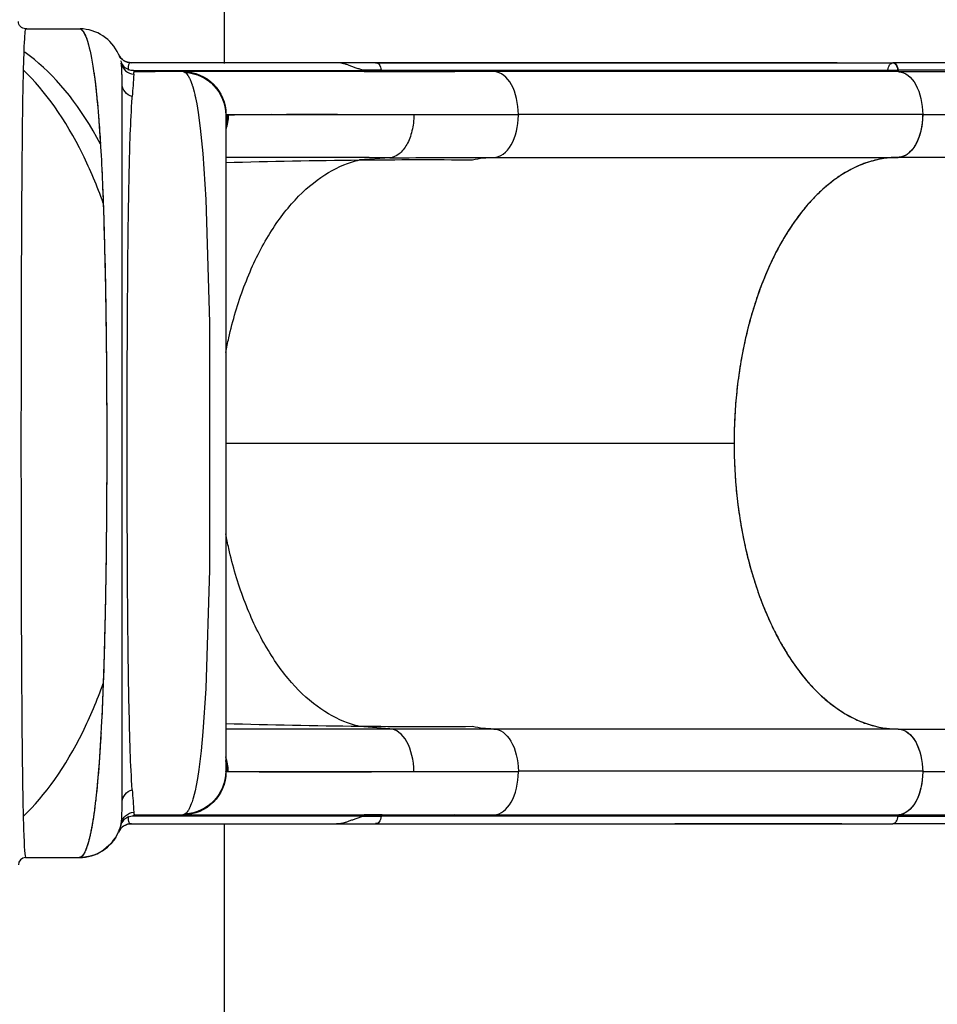
# Model space of a CAD drawing. Units: millimetres. Extents: x 51499 to 77919, y -10070 to 4231.
# Drawn here: x 66916 to 67732, y -1239 to -364 of the extents above; entities that cross this region are included whole.
import ezdxf

# ---------------------------------------------------------------- set-up
doc = ezdxf.new("R2010")
doc.units = ezdxf.units.MM
doc.header["$LTSCALE"] = 500
doc.layers.add('DC-210211 5-12 STRUCTURE USE ZONE ZONES$CSA', color=7, linetype='Continuous', true_color=0x007f00)
doc.layers.add('Make2D', color=7, linetype='Continuous', true_color=0x000000)

msp = doc.modelspace()

# ---------------------------------------------------------------- linework, layer by layer
at = {"layer": 'DC-210211 5-12 STRUCTURE USE ZONE ZONES$CSA'}
for p, q in [((67097.94, 130.065), (67097.94, -403.35)), ((67097.94, -1079.582), (67097.94, -1612.976))]:
    msp.add_line(p, q, dxfattribs=at)
at = {"layer": 'Make2D', "color": 18, "true_color": 0x000000}
for p, q in [((66921.675, -372.398), (66921.658, -372.409)), ((66921.658, -372.409), (66922.248, -372.406)), ((66921.687, -372.392), (66921.675, -372.398)), ((66922.248, -372.406), (66921.675, -372.398)), ((66921.716, -372.388), (66921.687, -372.392)), ((66922.691, -372.406), (66921.687, -372.392)), ((66921.689, -372.387), (66921.703, -372.387)), ((66921.716, -372.387), (66969.922, -372.387)), ((66922.248, -372.406), (66922.691, -372.406)), ((66922.691, -372.406), (66970.155, -372.406)), ((66969.881, -372.387), (66970.155, -372.406)), ((66920.065, -392.784), (66919.573, -408.981)), ((67006.177, -400.963), (67006.176, -400.959)), ((67006.188, -401.006), (67006.177, -400.963)), ((67015.708, -402.55), (67015.202, -402.55)), ((67015.715, -402.55), (67015.708, -402.55)), ((67197.94, -402.565), (67015.712, -402.566)), ((67498.309, -402.55), (67015.715, -402.55)), ((67017.535, -409.309), (67221.522, -409.351)), ((67222.532, -410.48), (67018.454, -410.481)), ((67061.615, -410.482), (67018.474, -410.487)), ((67018.474, -410.487), (67036.856, -410.487)), ((67302.87, -410.48), (67061.798, -410.483)), ((67642.534, -402.567), (67198.101, -402.565)), ((67233.034, -402.556), (67199.998, -402.556)), ((67237.565, -409.167), (67221.488, -409.165)), ((67222.532, -410.48), (67238.471, -410.487)), ((67233.259, -402.573), (67692.174, -402.573)), ((67237.565, -409.167), (67301.964, -409.167)), ((67238.471, -410.487), (67302.87, -410.48)), ((67301.964, -409.167), (67337.5, -409.189)), ((67338.373, -410.503), (67302.87, -410.48)), ((67337.5, -409.189), (67696.658, -409.189)), ((67697.53, -410.513), (67338.373, -410.503)), ((67498.275, -402.556), (67498.309, -402.55)), ((67498.309, -402.55), (67561.622, -402.55)), ((67558.933, -402.559), (67561.325, -402.55)), ((67561.325, -402.55), (67561.472, -402.55)), ((67561.472, -402.55), (67561.622, -402.55)), ((67604.21, -402.563), (67561.603, -402.549)), ((67561.622, -402.55), (67642.534, -402.567)), ((67642.534, -402.567), (67644.917, -402.573)), ((68129.109, -402.553), (67692.171, -402.661)), ((68133.6, -409.151), (67696.665, -409.175)), ((67697.53, -410.502), (68134.466, -410.455)), ((67007.388, -1060.117), (67007.388, -421.29)), ((67016.344, -433.661), (67016.417, -432.633)), ((67099.47, -449.16), (67099.47, -1032.215)), ((67099.694, -448.588), (67359.435, -448.588)), ((67101.697, -449.191), (67100.698, -449.236)), ((67278.015, -448.952), (67266.557, -448.899)), ((67359.426, -449.311), (67278.015, -448.952)), ((67359.435, -448.588), (67359.426, -449.311)), ((67718.58, -448.587), (67359.435, -448.587)), ((67718.58, -448.576), (68155.528, -448.636)), ((67245.216, -486.983), (67218.299, -488.935)), ((67337.57, -486.687), (67696.727, -486.687)), ((68134.37, -486.655), (67696.726, -486.676)), ((67099.475, -740.687), (67551.038, -740.687)), ((66990.643, -954.116), (66989.413, -984.012)), ((67245.216, -994.391), (67218.298, -992.44)), ((67337.573, -994.663), (67696.73, -994.663)), ((67696.727, -994.675), (67697.434, -994.684)), ((67697.434, -994.673), (68133.662, -994.652)), ((67100.698, -1032.139), (67101.697, -1032.184)), ((67266.557, -1032.476), (67278.015, -1032.434)), ((67278.015, -1032.434), (67359.427, -1032.064)), ((67718.572, -1032.064), (67359.427, -1032.064)), ((67359.427, -1032.064), (67359.44, -1032.787)), ((67359.44, -1032.787), (67099.694, -1032.787)), ((68155.515, -1032.752), (67718.592, -1032.692)), ((67038.856, -1072.018), (67017.538, -1072.067)), ((67018.431, -1070.911), (67122.962, -1070.911)), ((67018.455, -1070.894), (67222.532, -1070.895)), ((67018.474, -1070.887), (67061.452, -1070.887)), ((67018.474, -1070.887), (67018.474, -1070.887)), ((67221.522, -1072.024), (67038.856, -1072.018)), ((67061.949, -1070.891), (67302.87, -1070.895)), ((67221.488, -1072.21), (67237.565, -1072.208)), ((67238.471, -1070.887), (67222.532, -1070.895)), ((67301.964, -1072.208), (67237.565, -1072.208)), ((67337.5, -1072.186), (67301.964, -1072.208)), ((67302.87, -1070.895), (67338.373, -1070.873)), ((67696.657, -1072.186), (67337.5, -1072.186)), ((67338.373, -1070.873), (67697.53, -1070.873)), ((67696.665, -1072.177), (68133.601, -1072.152)), ((67697.53, -1070.873), (68134.465, -1070.826)), ((66981.01, -1078.825), (66981.01, -1078.825)), ((67006.179, -1080.412), (67006.295, -1079.951)), ((67006.221, -1080.251), (67006.19, -1080.367)), ((67006.243, -1080.172), (67006.221, -1080.251)), ((67006.242, -1080.175), (67006.221, -1080.251)), ((67015.202, -1078.825), (67015.717, -1078.825)), ((67015.708, -1078.798), (67197.942, -1078.798)), ((67015.712, -1078.809), (67197.94, -1078.81)), ((67015.717, -1078.825), (67692.174, -1078.802)), ((67199.998, -1078.813), (67197.94, -1078.81)), ((67198.101, -1078.81), (67642.534, -1078.82)), ((67199.998, -1078.819), (67233.034, -1078.819)), ((67498.309, -1078.825), (67498.297, -1078.823)), ((67561.622, -1078.824), (67498.309, -1078.825)), ((67560.546, -1078.822), (67561.622, -1078.824)), ((67561.469, -1078.825), (67561.319, -1078.825)), ((67606.974, -1078.83), (67561.622, -1078.824)), ((67642.534, -1078.82), (67606.974, -1078.83)), ((67646.656, -1078.802), (67642.534, -1078.82)), ((67692.174, -1078.775), (68129.109, -1078.667)), ((66979.595, -1086.37), (66979.596, -1086.37)), ((67004.241, -1086.051), (67004.317, -1085.874)), ((66921.714, -1108.987), (66969.288, -1108.987))]:
    msp.add_line(p, q, dxfattribs=at)
msp.add_lwpolyline([(67072.617, -433.664), (67073.671, -438.986), (67074.968, -446.744), (67076.838, -460.739), (67079.077, -483.206), (67081.75, -524.1), (67085.054, -633.32), (67084.974, -853.148), (67081.68, -958.73), (67079.147, -997.279), (67077.562, -1014.092), (67075.54, -1030.69), (67074.312, -1038.722), (67073.22, -1044.782), (67072.202, -1049.626), (67071.455, -1052.753), (67070.534, -1056.175), (67070.265, -1057.089), (67069.571, -1059.283), (67068.915, -1061.153), (67068.299, -1062.738), (67068.007, -1063.435), (67067.559, -1064.434), (67067.375, -1064.821), (67067.008, -1065.554), (67066.643, -1066.234), (67066.28, -1066.861), (67066.099, -1067.156), (67065.919, -1067.438), (67065.739, -1067.708), (67065.56, -1067.966), (67065.382, -1068.211), (67065.205, -1068.445), (67065.028, -1068.667), (67064.852, -1068.878), (67064.677, -1069.077), (67064.503, -1069.265), (67064.329, -1069.442), (67064.157, -1069.608), (67063.985, -1069.764), (67063.814, -1069.909), (67063.644, -1070.044), (67063.56, -1070.107), (67063.475, -1070.168)], dxfattribs=at)
at = {"layer": 'Make2D', "color": 18, "true_color": 0x000000, "extrusion": (0, 0, -1)}
for centre, radius, start, end in [((-66921.714, -365.987), 6.401, 269.818369, 359.999061), ((-67004.061, -395.371), 0.358, 88.154045, 95.869594), ((-67015.762, -389.764), 12.801, 270.222208, 335.728016), ((-67061.321, -413.977), 3.508, 94.797583, 127.792237), ((-67061.498, -448.677), 38.196, 90.17456, 179.865283), ((-67061.44, -449.182), 38.03, 93.061886, 179.967557), ((-67238.914, -409.213), 1.349, 289.172063, 1.950679), ((-67338.858, -409.234), 1.359, 290.92083, 1.874191), ((-66190.249, -365.722), 828.873, 183.257899, 184.63026), ((-67019.368, -421.019), 11.982, 284.256433, 358.706436), ((-68413.019, -521.011), 1399.404, 0.912871, 3.578692), ((-67063.533, -449.107), 38.163, 180.126276, 199.646258), ((-67063.014, -449.199), 37.685, 180.05586, 194.639093), ((-67287.003, -7006.35), 6517.778, 88.3512767, 89.3960366), ((-67276.322, -6898.047), 6409.375, 89.4812987, 90.3793926), ((-67337.643, -571.616), 84.929, 77.155527, 89.950576), ((-64403.029, -618.664), 2589.226, 177.343548, 177.976588), ((-62067.555, -695.006), 4925.943, 178.0483, 179.365613), ((-85150.448, -731.954), 18138.521, 359.989854, 0.2778243), ((-86845.514, -745.175), 19833.59, 359.7559997, 0.0289165), ((-78849.332, -787.819), 11837.302, 359.2900662, 359.7975818), ((-70996.904, -887.412), 3984.244, 358.169267, 359.323006), ((-67285.636, 5451.269), 6444.061, 270.5987275, 271.6554324), ((-67276.342, 5427.61), 6420.312, 269.6214234, 270.5179958), ((-67170.556, -40298.245), 39303.924, 90.1088363, 90.2434663), ((-67337.513, -910.445), 84.231, 270.143645, 282.861858), ((-67929.466, -985.509), 915.237, 356.036347, 358.172537), ((-67061.441, -1032.194), 38.028, 180.03126, 266.934015), ((-67099.784, -1032.474), 0.326, 285.985399, 15.546039), ((-67061.497, -1032.697), 38.197, 180.135322, 269.89136), ((-67019.371, -1060.389), 11.985, 1.303433, 75.737129), ((-66004.904, -1129.046), 1014.694, 175.462596, 176.581316), ((-67018.984, -1081.119), 12.637, 11.742392, 84.590784), ((-67013.643, -1072.685), 0.825, 337.390871, 45.258102), ((-67018.828, -1072.131), 1.291, 2.82794, 73.229396), ((-67061.338, -1067.361), 3.528, 232.710228, 268.148379), ((-67238.937, -1072.172), 1.373, 358.507998, 69.349441), ((-67338.857, -1072.141), 1.357, 358.10843, 69.116818), ((-67698.043, -1072.152), 1.378, 358.035788, 68.153149), ((-66969.288, -1070.887), 38.1, 191.597908, 269.999999), ((-67015.746, -1091.558), 12.749, 24.092796, 89.847544)]:
    msp.add_arc(centre, radius, start, end, dxfattribs=at)
at = {"layer": 'Make2D', "color": 18, "true_color": 0x000000}
for centre, radius, start, end in [((66969.316, -410.433), 38.045, 23.906739, 88.852215), ((67015.714, -389.827), 12.723, 204.064568, 269.969678), ((67016.519, -398.344), 10.668, 194.193474, 250.014186), ((67001.679, -402.161), 4.655, 12.36015, 14.911421), ((67018.979, -400.249), 12.635, 191.753441, 264.56517), ((67013.663, -408.684), 0.85, 158.264978, 223.24118), ((67038.589, -407.593), 25.728, 175.701184, 181.72774), ((67017.887, -395.525), 13.788, 248.675176, 268.537325), ((67018.871, -409.207), 1.34, 184.352616, 251.86189), ((67222.921, -409.306), 1.236, 182.0454, 251.670392), ((67303.314, -409.21), 1.351, 178.172976, 250.14782), ((67698.044, -409.225), 1.387, 178.506655, 248.253684), ((67698.042, -409.223), 1.378, 178.023734, 248.165241), ((67099.908, -449.001), 0.466, 117.372655, 199.887188), ((67140.222, -2037.738), 1589.015, 89.796376, 91.389275), ((67177.52, -21388.603), 20939.893, 89.756375, 90.086601), ((67152.432, -21196.693), 20709.918, 89.7433037, 90.1465101), ((67182.74, 33414.412), 33901.453, 270.1055891, 270.2616735), ((67152.438, 19710.679), 20705.278, 269.8534415, 270.2567383), ((67063.651, -1032.219), 38.046, 0.052273, 19.676592), ((67063.014, -1032.176), 37.685, 0.055865, 14.639096), ((67140.215, 555.406), 1588.058, 268.610144, 270.204011), ((67177.533, 19885.517), 20918.183, 269.9132732, 270.2438415), ((67016.515, -1083.024), 10.661, 109.930894, 164.091564), ((67042.342, -1073.755), 29.47, 178.537037, 183.804496), ((67017.845, -1085.662), 13.598, 91.296762, 111.411832), ((67222.921, -1072.068), 1.236, 108.329608, 177.9546), ((67303.314, -1072.165), 1.351, 109.8684, 181.822186), ((67698.013, -1072.141), 1.356, 110.85463, 181.90459), ((67015.703, -1091.509), 12.684, 89.935933, 156.07602), ((66972.658, -1072.1), 34.522, 337.782919, 342.650936), ((67018.477, -1083.588), 12.702, 164.446934, 165.522488), ((66969.304, -1070.902), 38.085, 269.985707, 336.045742), ((66921.714, -1115.388), 6.401, 90.099355, 180.000093)]:
    msp.add_arc(centre, radius, start, end, dxfattribs=at)
for points, knots in [([(66921.658, -372.409), (66921.156, -372.805), (66920.617, -378.858), (66920.126, -391.118), (66920.065, -392.784)], [0.00399215, 0.00399215, 0.00399215, 0.00399215, 0.09558353, 0.10902129, 0.10902129, 0.10902129, 0.10902129]), ([(66969.599, -372.406), (66972.467, -372.742), (66977.141, -381.241), (66982.481, -409.355), (66985.937, -441.26), (66988.952, -483.573), (66991.116, -535.299), (66992.77, -603.285), (66993.74, -680.4), (66993.889, -774.899), (66993.119, -857.633), (66991.609, -929.421), (66989.648, -983.823), (66986.081, -1041.885), (66979.962, -1093.405), (66973.086, -1109.049), (66969.288, -1108.987)], [3.6756876, 3.6756876, 3.6756876, 3.6756876, 95.3409609, 163.4857624, 214.4052001, 266.0547598, 349.2618993, 402.6675584, 485.831484, 579.3249836, 672.9866231, 728.1558346, 806.0265942, 863.553859, 968.459329, 1093.6137364, 1093.6137364, 1093.6137364, 1093.6137364]), ([(66970.155, -372.406), (66970.458, -372.456), (66970.807, -372.604), (66971.408, -373.059), (66971.621, -373.25), (66971.96, -373.607), (66972.076, -373.738), (66972.255, -373.954), (66972.346, -374.066), (66972.454, -374.207), (66972.509, -374.279), (66972.536, -374.316), (66972.55, -374.334), (66972.557, -374.344), (66972.56, -374.348), (66972.562, -374.351), (66972.563, -374.352), (66972.563, -374.352), (66972.564, -374.353), (66972.677, -374.507), (66972.854, -374.751), (66973.218, -375.324), (66973.356, -375.55), (66973.588, -375.955), (66973.67, -376.101), (66973.799, -376.338), (66973.865, -376.462), (66973.945, -376.614), (66973.985, -376.693), (66974.006, -376.732), (66974.016, -376.752), (66974.021, -376.762), (66974.024, -376.767), (66974.025, -376.77), (66974.026, -376.771), (66974.313, -377.33), (66974.569, -377.879), (66974.904, -378.64), (66975.008, -378.884), (66975.152, -379.229), (66975.198, -379.341), (66975.263, -379.503), (66975.296, -379.583), (66975.332, -379.673), (66975.349, -379.718), (66975.358, -379.74), (66975.363, -379.751), (66975.364, -379.755), (66975.366, -379.758), (66975.366, -379.76), (66975.554, -380.234), (66975.762, -380.783), (66976.105, -381.747), (66976.224, -382.092), (66976.411, -382.649), (66976.474, -382.842), (66976.568, -383.129), (66976.596, -383.217), (66976.625, -383.308)], [0, 0, 0, 0, 0.0625, 0.0625, 0.09375, 0.09375, 0.109375, 0.109375, 0.1171875, 0.12109375, 0.12304687, 0.12402344, 0.12451172, 0.12475586, 0.12487793, 0.12493896, 0.12496948, 0.12496948, 0.125, 0.125, 0.15625, 0.15625, 0.171875, 0.171875, 0.1796875, 0.1796875, 0.18359375, 0.18554687, 0.18652344, 0.18701172, 0.18725586, 0.18737793, 0.18743896, 0.18743896, 0.1875, 0.1875, 0.21875, 0.21875, 0.234375, 0.234375, 0.2421875, 0.2421875, 0.24609375, 0.24804687, 0.24902344, 0.24951172, 0.24975586, 0.24987793, 0.24987793, 0.25, 0.25, 0.28125, 0.28125, 0.296875, 0.296875, 0.3046875, 0.3046875, 0.30812405, 0.30812405, 0.30812405, 0.30812405]), ([(66988.203, -474.891), (66971.23, -442.836), (66951.031, -417.083), (66929.543, -399.811), (66926.401, -397.286), (66923.24, -394.943), (66920.065, -392.784)], [6.0853398, 6.0853398, 6.0853398, 6.0853398, 7, 7, 7, 7.1337404, 7.1337404, 7.1337404, 7.1337404]), ([(67232.649, -402.601), (67233.613, -402.428), (67236.114, -403.327), (67237.397, -407.354), (67237.565, -409.167)], [0, 0, 0, 0, 0.4969099, 1, 1, 1, 1]), ([(66919.573, -408.981), (66919.521, -411.04), (66919.223, -423.61), (66918.784, -449.973), (66918.314, -495.8), (66917.936, -555.761), (66917.685, -632.326), (66917.581, -720.167), (66917.617, -807.601), (66917.797, -889.915), (66918.119, -959.108), (66918.546, -1010.949), (66919.031, -1047.425), (66919.393, -1065.202), (66919.571, -1072.392)], [0.14628134, 0.14628134, 0.14628134, 0.14628134, 0.15876568, 0.21934787, 0.27097679, 0.33088662, 0.41015484, 0.48271223, 0.55571584, 0.6308492, 0.70025591, 0.759748, 0.81030182, 0.85383891, 0.85383891, 0.85383891, 0.85383891]), ([(66990.64, -527.244), (66985.188, -512.073), (66979.11, -497.574), (66972.439, -484.027), (66957.242, -453.163), (66939.103, -427.566), (66919.573, -408.981)], [5.62691, 5.62691, 5.62691, 5.62691, 6, 6, 6, 6.8499691, 6.8499691, 6.8499691, 6.8499691]), ([(66982.308, -410.818), (66982.326, -410.94), (66982.343, -411.063), (66982.447, -411.798), (66982.532, -412.41), (66982.657, -413.326), (66982.719, -413.784), (66982.79, -414.318), (66982.825, -414.585), (66982.843, -414.718), (66982.852, -414.785), (66982.856, -414.818), (66982.858, -414.832), (66982.859, -414.842), (66982.86, -414.846), (66983.232, -417.666), (66983.584, -420.545), (66984.086, -424.924), (66984.248, -426.394), (66984.486, -428.61), (66984.603, -429.721), (66984.736, -431.021), (66984.803, -431.672), (66984.836, -431.997), (66984.852, -432.16), (66984.86, -432.242), (66984.864, -432.276), (66984.866, -432.3), (66984.867, -432.31), (66985.195, -435.566), (66985.506, -438.871), (66985.95, -443.897), (66986.095, -445.583), (66986.307, -448.127), (66986.411, -449.403), (66986.531, -450.897), (66986.59, -451.645), (66986.619, -452.019), (66986.634, -452.207), (66986.641, -452.3), (66986.644, -452.341), (66986.647, -452.367), (66986.648, -452.38), (66987.205, -459.504), (66987.711, -466.841), (66988.168, -474.314)], [0.59062164, 0.59062164, 0.59062164, 0.59062164, 0.59375, 0.59375, 0.609375, 0.609375, 0.6171875, 0.62109375, 0.62304687, 0.62402344, 0.62451172, 0.62475586, 0.62487793, 0.62487793, 0.625, 0.625, 0.6875, 0.6875, 0.71875, 0.71875, 0.734375, 0.7421875, 0.74609375, 0.74804687, 0.74902344, 0.74951172, 0.74975586, 0.74975586, 0.75, 0.75, 0.8125, 0.8125, 0.84375, 0.84375, 0.859375, 0.8671875, 0.87109375, 0.87304687, 0.87402344, 0.87451172, 0.87475586, 0.87475586, 0.875, 0.875, 0.99686028, 0.99686028, 0.99686028, 0.99686028]), ([(67015.712, -402.566), (67014.899, -402.578), (67013.777, -402.862), (67013.097, -404.158), (67012.951, -405.236), (67012.933, -405.665)], [0, 0, 0, 0, 0.4766205, 0.8187107, 1, 1, 1, 1]), ([(67017.783, -412.827), (67017.803, -412.576), (67017.83, -412.267), (67017.89, -411.801), (67017.913, -411.646), (67017.954, -411.422), (67017.969, -411.349), (67017.994, -411.244), (67018.006, -411.192), (67018.022, -411.133), (67018.03, -411.105), (67018.033, -411.093), (67018.036, -411.084), (67018.037, -411.08), (67018.115, -410.811), (67018.195, -410.669), (67018.345, -410.507), (67018.415, -410.487), (67018.474, -410.487)], [0, 0, 0, 0, 0.25, 0.25, 0.375, 0.375, 0.4375, 0.4375, 0.46875, 0.484375, 0.4921875, 0.4960937, 0.4960937, 0.5, 0.5, 0.75, 0.75, 1, 1, 1, 1]), ([(67063.471, -411.205), (67064.217, -411.724), (67065.015, -412.546), (67066.07, -414.141), (67066.284, -414.489), (67066.528, -414.915), (67066.562, -414.974), (67066.599, -415.041), (67066.611, -415.062), (67066.616, -415.071), (67066.62, -415.077), (67066.621, -415.079), (67066.633, -415.101), (67066.686, -415.196), (67066.824, -415.449), (67066.955, -415.698), (67067.395, -416.558), (67067.765, -417.352), (67068.539, -419.204), (67068.942, -420.262), (67069.413, -421.633), (67069.478, -421.826), (67069.551, -422.044), (67069.574, -422.113), (67069.584, -422.143), (67069.591, -422.163), (67069.593, -422.17), (67069.615, -422.238), (67069.717, -422.545), (67069.821, -422.869), (67070.077, -423.68), (67070.255, -424.267), (67070.534, -425.223), (67070.629, -425.555), (67070.774, -426.073), (67070.847, -426.337), (67070.934, -426.654), (67070.973, -426.798), (67070.987, -426.853), (67070.99, -426.863), (67070.991, -426.867), (67070.992, -426.87), (67070.993, -426.872), (67070.994, -426.879), (67071, -426.898), (67071.116, -427.33), (67071.256, -427.864), (67071.578, -429.134), (67071.763, -429.885), (67072.076, -431.218), (67072.185, -431.696), (67072.308, -432.244), (67072.315, -432.277), (67072.326, -432.326), (67072.33, -432.342), (67072.337, -432.373), (67072.354, -432.45), (67072.398, -432.649), (67072.491, -433.073), (67072.568, -433.428), (67072.617, -433.664)], [0, 0, 0, 0, 0.024125914, 0.024125914, 0.030157393, 0.030157393, 0.030911327, 0.031099811, 0.031194053, 0.031241174, 0.031241174, 0.031288295, 0.031288295, 0.031665262, 0.033173132, 0.036188871, 0.036188871, 0.048251828, 0.048251828, 0.060314785, 0.060314785, 0.061822655, 0.062199622, 0.062388106, 0.062482348, 0.062482348, 0.06257659, 0.06257659, 0.063330524, 0.066346264, 0.066346264, 0.072377742, 0.072377742, 0.075393482, 0.075393482, 0.076901351, 0.077655286, 0.078032253, 0.078079374, 0.078102935, 0.078114715, 0.078114715, 0.078126495, 0.078126495, 0.078220737, 0.078409221, 0.084440699, 0.084440699, 0.090472178, 0.090472178, 0.093487917, 0.093487917, 0.093676401, 0.093676401, 0.093770643, 0.093770643, 0.093864885, 0.094241852, 0.094995787, 0.096503656, 0.096503656, 0.096503656, 0.096503656]), ([(67221.319, -409.165), (67220.146, -408.846), (67218.998, -408.501), (67216.758, -407.776), (67215.665, -407.395), (67213.537, -406.62), (67212.501, -406.225), (67210.486, -405.454), (67209.505, -405.077), (67207.589, -404.382), (67206.653, -404.065), (67204.804, -403.524), (67203.89, -403.298), (67202.1, -402.934), (67201.222, -402.797), (67199.528, -402.61), (67198.714, -402.561), (67197.94, -402.565)], [0, 0, 0, 0, 0.12383773, 0.12383773, 0.24767546, 0.24767546, 0.37151319, 0.37151319, 0.49535092, 0.49535092, 0.61918865, 0.61918865, 0.74302638, 0.74302638, 0.86686411, 0.86686411, 0.99070184, 0.99070184, 0.99070184, 0.99070184]), ([(67687.682, -409.175), (67687.913, -407.357), (67688.443, -405.646), (67689.25, -404.451), (67690.057, -403.256), (67692.174, -402.065), (67694.292, -403.26), (67695.098, -404.451), (67695.503, -405.049), (67696.185, -406.502), (67696.565, -408.266), (67696.665, -409.175)], [0, 0, 0, 0, 0.005477156, 0.005479655, 0.005479655, 0.010956666, 0.016415159, 0.016417658, 0.016417658, 0.019156056, 0.021894814, 0.021894814, 0.021894814, 0.021894814]), ([(67696.658, -409.189), (67696.56, -408.277), (67696.384, -407.43), (67695.858, -405.871), (67695.51, -405.159), (67694.2, -403.219), (67693.233, -402.573), (67692.174, -402.573)], [0, 0, 0, 0, 0.125, 0.125, 0.25, 0.25, 0.49993685, 0.49993685, 0.49993685, 0.49993685]), ([(67697.53, -410.502), (67703.101, -410.856), (67708.583, -415.153), (67716.319, -429.149), (67718.581, -438.855), (67718.58, -448.576)], [0, 0, 0, 0, 0.029009202, 0.029066182, 0.058074306, 0.058074306, 0.058074306, 0.058074306]), ([(67100.698, -449.236), (67100.28, -449.257), (67099.969, -449.515), (67099.597, -450.408), (67099.498, -450.959), (67099.474, -451.661)], [0, 0, 0, 0, 0.5, 0.5, 0.90199331, 0.90199331, 0.90199331, 0.90199331]), ([(67266.557, -448.899), (67266.54, -453.754), (67265.989, -458.6), (67263.877, -467.598), (67262.317, -471.75), (67258.396, -478.751), (67256.034, -481.602), (67250.857, -485.617), (67248.044, -486.781), (67245.216, -486.983)], [0, 0, 0, 0, 0.2500084, 0.2500084, 0.5000169, 0.5000169, 0.7500253, 0.7500253, 1.0000337, 1.0000337, 1.0000337, 1.0000337]), ([(67337.57, -486.687), (67343.282, -486.687), (67354.554, -478.54), (67359.307, -459.026), (67359.426, -449.311)], [0, 0, 0, 0, 0.5061256, 1, 1, 1, 1]), ([(67718.58, -448.576), (67718.578, -449.741), (67718.531, -451.482), (67718.395, -453.498), (67718.308, -454.503), (67718.259, -455.005), (67718.234, -455.256), (67718.222, -455.363), (67718.215, -455.435), (67718.211, -455.468), (67718.077, -456.72), (67717.833, -458.517), (67717.461, -460.569), (67717.254, -461.584), (67717.145, -462.089), (67717.089, -462.34), (67717.065, -462.448), (67717.049, -462.52), (67717.041, -462.554), (67716.76, -463.787), (67716.302, -465.536), (67715.681, -467.498), (67715.349, -468.459), (67715.178, -468.935), (67715.103, -469.138), (67715.053, -469.273), (67715.028, -469.339), (67714.177, -471.607), (67713.231, -473.635), (67711.632, -476.422), (67710.796, -477.738), (67709.757, -479.134), (67709.221, -479.798), (67708.949, -480.122), (67708.832, -480.259), (67708.754, -480.349), (67708.714, -480.396), (67708.057, -481.144), (67707.106, -482.115), (67705.95, -483.097), (67705.362, -483.55), (67705.064, -483.768), (67704.915, -483.874), (67704.851, -483.919), (67704.808, -483.949), (67704.786, -483.964), (67704.107, -484.435), (67703.105, -485.033), (67701.912, -485.58), (67701.309, -485.816), (67701.006, -485.924), (67700.854, -485.976), (67700.788, -485.998), (67700.745, -486.013), (67700.722, -486.02), (67699.388, -486.455), (67698.063, -486.671), (67696.726, -486.676)], [0, 0, 0, 0, 0.0625, 0.09375, 0.109375, 0.1171875, 0.1210937, 0.1230469, 0.1230469, 0.125, 0.125, 0.1875, 0.21875, 0.234375, 0.2421875, 0.2460937, 0.2480469, 0.2480469, 0.25, 0.25, 0.3125, 0.34375, 0.359375, 0.3671875, 0.3710937, 0.3710937, 0.375, 0.375, 0.5, 0.5, 0.5625, 0.59375, 0.609375, 0.6171875, 0.6210937, 0.6210937, 0.625, 0.625, 0.6875, 0.71875, 0.734375, 0.7421875, 0.7460937, 0.7480469, 0.7480469, 0.75, 0.75, 0.8125, 0.84375, 0.859375, 0.8671875, 0.8710938, 0.8730469, 0.8730469, 0.875, 0.875, 1, 1, 1, 1]), ([(67099.475, -660.1), (67100.303, -655.783), (67104.487, -635.765), (67114.773, -600.872), (67133.874, -559.783), (67157.442, -526.482), (67183.844, -502.823), (67204.537, -492.642), (67215.918, -489.49), (67218.299, -488.935)], [0.237534, 0.237534, 0.237534, 0.237534, 0.27525405, 0.41288108, 0.55050811, 0.68813513, 0.82576216, 0.96338919, 1, 1, 1, 1]), ([(67012.139, -644.001), (67012.138, -643.565), (67012.14, -643.129), (67012.145, -642.257), (67012.147, -641.827), (67012.154, -640.535), (67012.167, -637.951), (67012.2, -631.936), (67012.231, -626.805), (67012.257, -622.545), (67012.262, -621.693), (67012.273, -619.993), (67012.279, -619.138), (67012.295, -616.63), (67012.327, -611.619), (67012.359, -606.634), (67012.393, -601.669), (67012.407, -599.605), (67012.423, -597.34), (67012.427, -596.723), (67012.43, -596.312), (67012.432, -596.105), (67012.439, -595.106), (67012.468, -591.113), (67012.499, -587.138), (67012.577, -577.644), (67012.635, -571.374), (67012.734, -562.093), (67012.768, -559.02), (67012.815, -555.209), (67012.826, -554.258), (67012.838, -553.31), (67012.841, -553.073), (67012.842, -553.029), (67012.843, -552.938), (67012.845, -552.803), (67012.851, -552.306), (67012.875, -550.411), (67012.9, -548.612), (67012.999, -541.431), (67013.086, -535.742), (67013.227, -527.337), (67013.276, -524.556), (67013.351, -520.424), (67013.389, -518.367), (67013.434, -515.985), (67013.455, -514.926), (67013.462, -514.545), (67013.464, -514.46), (67013.464, -514.422), (67013.467, -514.303), (67013.471, -514.065), (67013.476, -513.827), (67013.578, -508.599), (67013.68, -503.603), (67013.793, -498.716)], [0.62283179, 0.62283179, 0.62283179, 0.62283179, 0.62453817, 0.62453817, 0.62624455, 0.62624455, 0.62965731, 0.63648282, 0.65013386, 0.65013386, 0.65354662, 0.65354662, 0.65695937, 0.65695937, 0.66378489, 0.67743592, 0.67743592, 0.68426144, 0.68596782, 0.68682101, 0.68682101, 0.6876742, 0.6876742, 0.69108696, 0.70473799, 0.70473799, 0.73204006, 0.73204006, 0.74569109, 0.74569109, 0.74910385, 0.74995704, 0.74995704, 0.75017034, 0.75017034, 0.75038363, 0.75081023, 0.75251661, 0.75934212, 0.75934212, 0.78664419, 0.78664419, 0.80029523, 0.80029523, 0.80712074, 0.8105335, 0.81223988, 0.81245318, 0.81245318, 0.81266647, 0.81266647, 0.81309307, 0.81394626, 0.81394626, 0.84124833, 0.84124833, 0.84124833, 0.84124833]), ([(66993.329, -652.289), (66993.343, -653.605), (66993.357, -654.923), (66993.416, -660.862), (66993.457, -665.494), (66993.513, -672.454), (66993.54, -675.937), (66993.568, -680.004), (66993.582, -682.038), (66993.588, -683.055), (66993.591, -683.491), (66993.593, -683.782), (66993.594, -683.925), (66993.714, -702.912), (66993.772, -721.897), (66993.773, -750.075), (66993.759, -759.519), (66993.715, -773.695), (66993.696, -778.422), (66993.663, -785.506), (66993.651, -787.867), (66993.631, -791.406), (66993.621, -793.174), (66993.609, -795.237), (66993.602, -796.267), (66993.6, -796.709), (66993.598, -797.003), (66993.597, -797.152), (66993.537, -806.599), (66993.462, -815.885), (66993.324, -829.739), (66993.274, -834.344), (66993.192, -841.226), (66993.15, -844.661), (66993.097, -848.656), (66993.07, -850.65), (66993.057, -851.646), (66993.051, -852.073), (66993.047, -852.358), (66993.045, -852.501), (66992.98, -857.142), (66992.913, -861.628), (66992.805, -868.331), (66992.768, -870.561), (66992.711, -873.898), (66992.691, -875.009), (66992.661, -876.674), (66992.646, -877.505), (66992.628, -878.474), (66992.619, -878.958), (66992.616, -879.166), (66992.613, -879.304), (66992.612, -879.375), (66992.53, -883.77), (66992.445, -888.093), (66992.309, -894.561), (66992.239, -897.791), (66992.154, -901.551), (66992.11, -903.428), (66992.088, -904.366), (66992.077, -904.835), (66992.072, -905.069), (66992.069, -905.17), (66992.068, -905.237), (66992.067, -905.271), (66991.676, -921.818), (66991.21, -938.212), (66990.643, -954.116)], [0.30358003, 0.30358003, 0.30358003, 0.30358003, 0.3125, 0.3125, 0.34375, 0.34375, 0.359375, 0.3671875, 0.37109375, 0.37304687, 0.37402344, 0.37402344, 0.375, 0.375, 0.5, 0.5, 0.5625, 0.5625, 0.59375, 0.59375, 0.609375, 0.609375, 0.6171875, 0.62109375, 0.62304687, 0.62402344, 0.62402344, 0.625, 0.625, 0.6875, 0.6875, 0.71875, 0.71875, 0.734375, 0.7421875, 0.74609375, 0.74804687, 0.74902344, 0.74902344, 0.75, 0.75, 0.78125, 0.78125, 0.796875, 0.796875, 0.8046875, 0.8046875, 0.80859375, 0.81054687, 0.81152344, 0.81201172, 0.81201172, 0.8125, 0.8125, 0.84375, 0.84375, 0.859375, 0.8671875, 0.87109375, 0.87304687, 0.87402344, 0.87451172, 0.87475586, 0.87475586, 0.875, 0.875, 1, 1, 1, 1]), ([(67551.04, -740.687), (67551.038, -755.652), (67552.562, -786.709), (67560.293, -834.471), (67573.863, -880.503), (67592.964, -921.592), (67616.532, -954.893), (67642.934, -978.552), (67669.788, -991.764), (67687.086, -994.524), (67695.196, -994.663)], [0, 0, 0, 0, 0.125, 0.25, 0.375, 0.5, 0.625, 0.75, 0.875, 0.99258479, 0.99258479, 0.99258479, 0.99258479]), ([(67218.298, -992.44), (67215.918, -991.885), (67204.537, -988.733), (67183.844, -978.552), (67157.442, -954.893), (67133.874, -921.592), (67114.773, -880.503), (67104.487, -845.61), (67100.303, -825.592), (67099.475, -821.275)], [0, 0, 0, 0, 0.03661517, 0.17424158, 0.31186798, 0.44949438, 0.58712079, 0.72474719, 0.76246707, 0.76246707, 0.76246707, 0.76246707]), ([(66919.571, -1072.392), (66939.095, -1053.803), (66957.248, -1028.194), (66972.439, -997.345), (66979.108, -983.801), (66985.189, -969.296), (66990.643, -954.116)], [1.149937, 1.149937, 1.149937, 1.149937, 2, 2, 2, 2.373227, 2.373227, 2.373227, 2.373227]), ([(67697.434, -994.673), (67703.003, -995.01), (67708.508, -999.227), (67712.4, -1006.195), (67716.297, -1013.182), (67718.576, -1022.92), (67718.592, -1032.673), (67718.592, -1032.692)], [0, 0, 0, 0, 0.029018658, 0.02907398, 0.02907398, 0.058147974, 0.058204112, 0.058204112, 0.058204112, 0.058204112]), ([(67697.434, -994.684), (67702.909, -995.008), (67708.316, -999.079), (67712.188, -1005.831), (67716.226, -1012.873), (67718.594, -1022.83), (67718.594, -1032.787), (67718.594, -1042.745), (67716.226, -1052.702), (67712.188, -1059.744), (67708.339, -1066.456), (67702.972, -1070.52), (67697.53, -1070.873)], [0, 0, 0, 0, 0.2421764, 0.2421764, 0.2421764, 0.4947843, 0.4947843, 0.4947843, 0.7473921, 0.7473921, 0.7473921, 1, 1, 1, 1]), ([(66988.687, -998.152), (66988.594, -999.832), (66988.498, -1001.506), (66988.251, -1005.712), (66988.096, -1008.235), (66987.855, -1011.994), (66987.733, -1013.867), (66987.586, -1016.039), (66987.512, -1017.122), (66987.475, -1017.662), (66987.456, -1017.932), (66987.447, -1018.067), (66987.443, -1018.125), (66987.44, -1018.164), (66987.438, -1018.185), (66987.119, -1022.767), (66986.781, -1027.293), (66986.237, -1033.98), (66986.05, -1036.191), (66985.761, -1039.477), (66985.663, -1040.567), (66985.514, -1042.193), (66985.439, -1043.004), (66985.351, -1043.945), (66985.306, -1044.415), (66985.284, -1044.65), (66985.273, -1044.767), (66985.267, -1044.826), (66985.265, -1044.851), (66985.263, -1044.868), (66985.262, -1044.877), (66984.899, -1048.681), (66984.512, -1052.464), (66983.889, -1058.052), (66983.674, -1059.9), (66983.34, -1062.642), (66983.227, -1063.551), (66983.055, -1064.905), (66982.968, -1065.581), (66982.865, -1066.364), (66982.813, -1066.755), (66982.788, -1066.95), (66982.775, -1067.047), (66982.768, -1067.096), (66982.765, -1067.117), (66982.764, -1067.131), (66982.763, -1067.138), (66982.548, -1068.747), (66982.325, -1070.353), (66981.975, -1072.751), (66981.855, -1073.549), (66981.672, -1074.741), (66981.58, -1075.336), (66981.47, -1076.028), (66981.415, -1076.373), (66981.387, -1076.546), (66981.373, -1076.632), (66981.366, -1076.675), (66981.363, -1076.696), (66981.361, -1076.706), (66981.36, -1076.712), (66981.36, -1076.716), (66981.164, -1077.924), (66980.951, -1079.195), (66980.601, -1081.169), (66980.479, -1081.839), (66980.29, -1082.856), (66980.193, -1083.368), (66980.077, -1083.97), (66980.018, -1084.272), (66979.988, -1084.423), (66979.973, -1084.499), (66979.966, -1084.537), (66979.963, -1084.553), (66979.96, -1084.564), (66979.959, -1084.57), (66979.713, -1085.82), (66979.445, -1087.113), (66979.009, -1089.086), (66978.857, -1089.75), (66978.622, -1090.749), (66978.502, -1091.249), (66978.358, -1091.833), (66978.285, -1092.125), (66978.248, -1092.271), (66978.23, -1092.344), (66978.221, -1092.38), (66978.216, -1092.398), (66978.214, -1092.406), (66978.213, -1092.411), (66978.212, -1092.414), (66977.933, -1093.517), (66977.511, -1095.081), (66977.015, -1096.757), (66976.766, -1097.558), (66976.642, -1097.95), (66976.58, -1098.143), (66976.548, -1098.239), (66976.533, -1098.287), (66976.525, -1098.311), (66976.521, -1098.323), (66976.52, -1098.328), (66976.518, -1098.332), (66976.518, -1098.334), (66976.41, -1098.665), (66976.284, -1099.043), (66976.067, -1099.665), (66975.99, -1099.882), (66975.867, -1100.219), (66975.804, -1100.39), (66975.728, -1100.595), (66975.689, -1100.699), (66975.669, -1100.751), (66975.66, -1100.777), (66975.655, -1100.788), (66975.653, -1100.796), (66975.651, -1100.8), (66975.483, -1101.244), (66975.323, -1101.646), (66975.095, -1102.197), (66975.021, -1102.373), (66974.913, -1102.624), (66974.86, -1102.747), (66974.798, -1102.885), (66974.768, -1102.952), (66974.753, -1102.986), (66974.746, -1103.003), (66974.742, -1103.011), (66974.74, -1103.015), (66974.739, -1103.017), (66974.739, -1103.018), (66974.415, -1103.739), (66974.104, -1104.362), (66973.658, -1105.178), (66973.512, -1105.43), (66973.298, -1105.78), (66973.193, -1105.949), (66973.072, -1106.134), (66973.012, -1106.224), (66972.982, -1106.268), (66972.967, -1106.29), (66972.96, -1106.301), (66972.956, -1106.307), (66972.954, -1106.309), (66972.953, -1106.311), (66972.953, -1106.311), (66972.277, -1107.304), (66971.631, -1107.97), (66970.408, -1108.812), (66969.831, -1108.987), (66969.288, -1108.987)], [0.1669522, 0.1669522, 0.1669522, 0.1669522, 0.1875, 0.1875, 0.21875, 0.21875, 0.234375, 0.2421875, 0.24609375, 0.24804687, 0.24902344, 0.24951172, 0.24975586, 0.24975586, 0.25, 0.25, 0.3125, 0.3125, 0.34375, 0.34375, 0.359375, 0.359375, 0.3671875, 0.37109375, 0.37304687, 0.37402344, 0.37451172, 0.37475586, 0.37487793, 0.37487793, 0.375, 0.375, 0.4375, 0.4375, 0.46875, 0.46875, 0.484375, 0.484375, 0.4921875, 0.49609375, 0.49804687, 0.49902344, 0.49951172, 0.49975586, 0.49987793, 0.49987793, 0.5, 0.5, 0.53125, 0.53125, 0.546875, 0.546875, 0.5546875, 0.55859375, 0.56054687, 0.56152344, 0.56201172, 0.56225586, 0.56237793, 0.56243896, 0.56243896, 0.5625, 0.5625, 0.59375, 0.59375, 0.609375, 0.609375, 0.6171875, 0.62109375, 0.62304687, 0.62402344, 0.62451172, 0.62475586, 0.62487793, 0.62487793, 0.625, 0.625, 0.65625, 0.65625, 0.671875, 0.671875, 0.6796875, 0.68359375, 0.68554687, 0.68652344, 0.68701172, 0.68725586, 0.68737793, 0.68743896, 0.68743896, 0.6875, 0.6875, 0.71875, 0.734375, 0.7421875, 0.74609375, 0.74804687, 0.74902344, 0.74951172, 0.74975586, 0.74987793, 0.74993896, 0.74993896, 0.75, 0.75, 0.765625, 0.765625, 0.7734375, 0.7734375, 0.77734375, 0.77929687, 0.78027344, 0.78076172, 0.78100586, 0.78112793, 0.78112793, 0.78125, 0.78125, 0.796875, 0.796875, 0.8046875, 0.8046875, 0.80859375, 0.81054687, 0.81152344, 0.81201172, 0.81225586, 0.81237793, 0.81243896, 0.81243896, 0.8125, 0.8125, 0.84375, 0.84375, 0.859375, 0.859375, 0.8671875, 0.87109375, 0.87304687, 0.87402344, 0.87451172, 0.87475586, 0.87487793, 0.87493896, 0.87493896, 0.875, 0.875, 0.9375, 0.9375, 1, 1, 1, 1]), ([(67099.475, -1029.741), (67099.501, -1030.431), (67099.599, -1030.972), (67099.969, -1031.86), (67100.28, -1032.118), (67100.698, -1032.139)], [0.10325922, 0.10325922, 0.10325922, 0.10325922, 0.5, 0.5, 1, 1, 1, 1]), ([(67338.373, -1070.873), (67343.815, -1070.52), (67349.182, -1066.456), (67353.031, -1059.744), (67357.069, -1052.702), (67359.437, -1042.745), (67359.44, -1032.787)], [0, 0, 0, 0, 0.5, 0.5, 0.5, 1, 1, 1, 1]), ([(67718.592, -1032.692), (67718.604, -1042.425), (67716.358, -1052.187), (67708.613, -1066.216), (67703.11, -1070.495), (67697.53, -1070.873)], [0, 0, 0, 0, 0.02907234, 0.029129447, 0.058202867, 0.058202867, 0.058202867, 0.058202867]), ([(66919.571, -1072.392), (66919.677, -1076.546), (66920.306, -1098.727), (66921.069, -1109.018), (66921.714, -1108.987)], [0.85383891, 0.85383891, 0.85383891, 0.85383891, 0.87891268, 1, 1, 1, 1]), ([(67012.937, -1075.71), (67012.942, -1076.011), (67013.058, -1077.072), (67013.672, -1078.469), (67014.84, -1078.799), (67015.712, -1078.809)], [0, 0, 0, 0, 0.125727, 0.490781, 1, 1, 1, 1]), ([(67197.94, -1078.81), (67198.714, -1078.814), (67199.528, -1078.764), (67201.222, -1078.578), (67202.1, -1078.441), (67203.89, -1078.077), (67204.804, -1077.851), (67206.653, -1077.31), (67207.589, -1076.992), (67209.505, -1076.298), (67210.486, -1075.921), (67212.501, -1075.15), (67213.537, -1074.755), (67215.665, -1073.98), (67216.758, -1073.599), (67218.998, -1072.874), (67220.146, -1072.529), (67221.319, -1072.21)], [0, 0, 0, 0, 0.12383772, 0.12383772, 0.24767545, 0.24767545, 0.37151317, 0.37151317, 0.4953509, 0.4953509, 0.61918862, 0.61918862, 0.74302635, 0.74302635, 0.86686407, 0.86686407, 0.9907018, 0.9907018, 0.9907018, 0.9907018]), ([(67237.565, -1072.208), (67237.397, -1074.021), (67236.114, -1078.048), (67233.613, -1078.947), (67232.649, -1078.774)], [0, 0, 0, 0, 0.5030901, 1, 1, 1, 1]), ([(67692.174, -1078.802), (67692.704, -1078.802), (67693.463, -1078.56), (67694.17, -1077.954), (67694.63, -1077.469), (67694.855, -1077.186), (67695.945, -1075.572), (67696.471, -1074.012), (67696.657, -1072.186)], [0.50006315, 0.50006315, 0.50006315, 0.50006315, 0.625, 0.6875, 0.6875, 0.75, 0.75, 1, 1, 1, 1]), ([(67692.174, -1078.775), (67692.44, -1078.714), (67692.704, -1078.676), (67693.223, -1078.528), (67693.479, -1078.417), (67693.857, -1078.19), (67693.981, -1078.105), (67694.223, -1077.917), (67694.341, -1077.814), (67694.684, -1077.477), (67694.901, -1077.217), (67695.205, -1076.766), (67695.303, -1076.606), (67695.489, -1076.276), (67695.578, -1076.104), (67695.83, -1075.57), (67695.981, -1075.188), (67696.247, -1074.381), (67696.359, -1073.963), (67696.543, -1073.101), (67696.615, -1072.658), (67696.666, -1072.2)], [0.010950484, 0.010950484, 0.010950484, 0.010950484, 0.012315835, 0.012315835, 0.013684261, 0.013684261, 0.014368474, 0.014368474, 0.015052687, 0.015052687, 0.016421113, 0.016421113, 0.017105326, 0.017105326, 0.017789539, 0.017789539, 0.019157965, 0.019157965, 0.020526392, 0.020526392, 0.021894818, 0.021894818, 0.021894818, 0.021894818])]:
    msp.add_open_spline(points, degree=3, knots=knots, dxfattribs=at)
for points, degree in [([(67004.092, -395.027), (67004.103, -395.01), (67004.103, -395.01), (67004.097, -395.015)], 3), ([(67007.388, -421.29), (67007.417, -406.839), (67006.61, -402.823)], 2), ([(67359.435, -448.588), (67359.423, -438.86), (67354.922, -419.427), (67343.948, -410.871), (67338.373, -410.503)], 3), ([(67697.53, -410.513), (67703.105, -410.871), (67714.079, -419.427), (67718.58, -438.86), (67718.58, -448.587)], 3), ([(67718.58, -448.587), (67718.58, -458.546), (67713.85, -478.44), (67702.439, -486.687), (67696.727, -486.687)], 3), ([(67696.727, -486.687), (67688.144, -486.687), (67670.33, -489.345), (67642.934, -502.823), (67616.532, -526.482), (67592.964, -559.783), (67573.863, -600.872), (67560.293, -646.904), (67552.562, -694.666), (67551.038, -725.723), (67551.04, -740.687)], 3), ([(67266.557, -1032.476), (67266.564, -1022.674), (67261.892, -1003.226), (67250.819, -994.797), (67245.216, -994.391)], 3), ([(67337.57, -994.675), (67343.213, -994.687), (67354.488, -1002.729), (67359.312, -1022.227), (67359.427, -1032.064)], 3), ([(67006.611, -1078.547), (67007.413, -1074.559), (67007.388, -1060.117)], 2), ([(67017.792, -1068.538), (67017.867, -1070.899), (67018.474, -1070.887)], 2), ([(67004.103, -1086.366), (67004.109, -1086.366), (67004.111, -1086.365), (67004.109, -1086.365)], 3)]:
    msp.add_open_spline(points, degree=degree, dxfattribs=at)
msp.add_rational_spline([(67696.726, -486.676), (67611.219, -486.676), (67550.83, -592.217), (67551.038, -741.293), (67551.246, -890.369), (67611.928, -995.397), (67697.434, -994.673)], [1, 0.804164678725, 0.804164678725, 1, 0.804164678725, 0.804164678725, 1], degree=3, knots=[0, 0, 0, 0, 0.39758888, 0.39758888, 0.39758888, 0.79517777, 0.79517777, 0.79517777, 0.79517777], dxfattribs=at)

doc.saveas('drawing.dxf')
